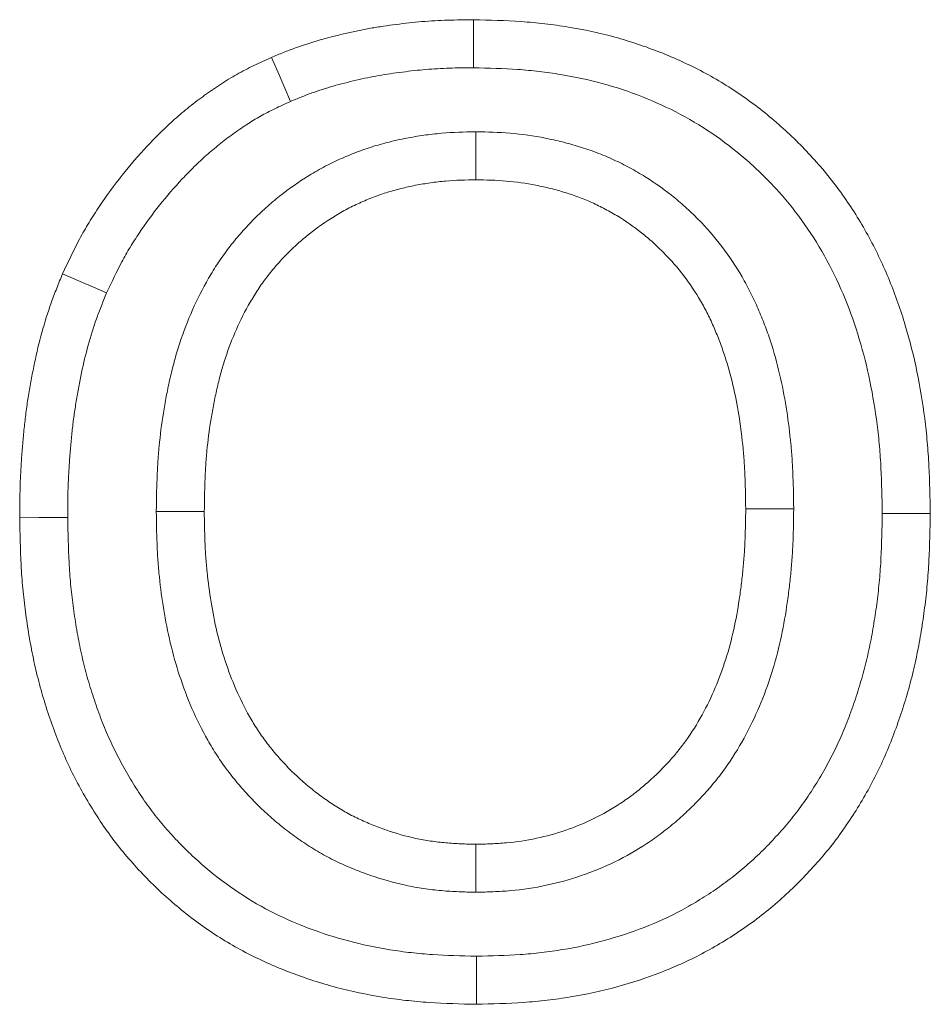
# Model space of a CAD drawing. Units: millimetres. Extents: x 1786 to 4781, y 304 to 4539.
# Drawn here: x 2927 to 2946, y 4197 to 4217 of the extents above; entities that cross this region are included whole.
import ezdxf

# ---------------------------------------------------------------- set-up
doc = ezdxf.new("R2010")
doc.units = ezdxf.units.MM
doc.layers.add('DUENN-18', color=7, linetype='Continuous', lineweight=9)

msp = doc.modelspace()

# ---------------------------------------------------------------- linework, layer by layer
at = {"layer": 'DUENN-18', "color": 7, "linetype": 'Continuous'}
msp.add_line((2936.608726, 4199.10904), (2936.609024, 4200.109437), dxfattribs=at)
at = {"layer": 'DUENN-18', "color": 7, "linetype": 'Continuous', "flags": 128}
for points in [[(2936.554434, 4216.288783), (2936.556386, 4216.588848), (2936.558338, 4216.888912), (2936.560946, 4217.288934)], [(2932.744602, 4215.586223), (2932.625072, 4215.861477), (2932.505543, 4216.136716), (2932.346197, 4216.503672)], [(2936.609226, 4214.955934), (2936.609166, 4214.65575), (2936.609099, 4214.355566), (2936.609024, 4213.955589)], [(2928.911673, 4211.595439), (2928.636739, 4211.715751), (2928.361813, 4211.836063), (2927.995237, 4211.996459)], [(2929.947855, 4207.045533), (2930.248002, 4207.045235), (2930.548148, 4207.044937), (2930.947961, 4207.044535)], [(2943.230117, 4207.101576), (2942.92997, 4207.101293), (2942.629816, 4207.10101), (2942.230018, 4207.10063)], [(2945.075998, 4207.004316), (2945.376316, 4207.004368), (2945.676627, 4207.004413), (2946.076172, 4207.004473)], [(2928.101862, 4206.918761), (2927.801805, 4206.916832), (2927.501755, 4206.914902), (2927.101808, 4206.912324)], [(2936.616922, 4197.776422), (2936.616952, 4197.476246), (2936.616989, 4197.176062), (2936.617034, 4196.776107)]]:
    msp.add_lwpolyline(points, dxfattribs=at)
at = {"layer": 'DUENN-18', "color": 7, "linetype": 'Continuous'}
for points, knots in [([(2932.346201, 4216.503671), (2932.429417, 4216.537805), (2932.512634, 4216.571938), (2932.679726, 4216.638486), (2932.763609, 4216.670883), (2933.017183, 4216.763023), (2933.188617, 4216.818067), (2933.448118, 4216.891856), (2933.535006, 4216.915058), (2933.709308, 4216.959483), (2933.796709, 4216.980769), (2933.97186, 4217.02185), (2934.059637, 4217.041516), (2934.235714, 4217.078188), (2934.32403, 4217.095109), (2934.501227, 4217.125815), (2934.590084, 4217.139742), (2934.768087, 4217.165761), (2934.857223, 4217.177923), (2935.035617, 4217.201074), (2935.124896, 4217.211939), (2935.303669, 4217.231594), (2935.393168, 4217.240356), (2935.662033, 4217.262739), (2935.841721, 4217.272694), (2936.20124, 4217.284596), (2936.381092, 4217.286762), (2936.560944, 4217.288928)], [0, 0, 0, 0, 0.0625, 0.0625, 0.125, 0.125, 0.25, 0.25, 0.3125, 0.3125, 0.375, 0.375, 0.4375, 0.4375, 0.5, 0.5, 0.5625, 0.5625, 0.625, 0.625, 0.6875, 0.6875, 0.75, 0.75, 0.875, 0.875, 1, 1, 1, 1]), ([(2936.560944, 4217.288928), (2936.891185, 4217.28065), (2937.221426, 4217.272372), (2937.715447, 4217.238039), (2937.879907, 4217.222761), (2938.207992, 4217.184408), (2938.371614, 4217.16136), (2938.860599, 4217.080661), (2939.184134, 4217.011668), (2939.821335, 4216.837648), (2940.134919, 4216.732294), (2940.749822, 4216.490316), (2941.051163, 4216.353748), (2941.63443, 4216.043495), (2941.916432, 4215.870086), (2942.457566, 4215.49101), (2942.716855, 4215.285439), (2943.210999, 4214.846849), (2943.445666, 4214.613585), (2943.886199, 4214.121169), (2944.092089, 4213.862074), (2944.471879, 4213.321379), (2944.645601, 4213.039755), (2944.959671, 4212.458501), (2945.100546, 4212.159134), (2945.35141, 4211.547942), (2945.460925, 4211.235907), (2945.744095, 4210.286291), (2945.875803, 4209.636715), (2945.980228, 4208.817502), (2945.997989, 4208.653265), (2946.027189, 4208.32429), (2946.038505, 4208.159558), (2946.063822, 4207.664988), (2946.069995, 4207.33473), (2946.076169, 4207.004473)], [0, 0, 0, 0, 0.0625, 0.0625, 0.09375, 0.09375, 0.125, 0.125, 0.1875, 0.1875, 0.25, 0.25, 0.3125, 0.3125, 0.375, 0.375, 0.4375, 0.4375, 0.5, 0.5, 0.5625, 0.5625, 0.625, 0.625, 0.6875, 0.6875, 0.75, 0.75, 0.875, 0.875, 0.90625, 0.90625, 0.9375, 0.9375, 1, 1, 1, 1]), ([(2927.995239, 4211.99646), (2928.108556, 4212.238372), (2928.221873, 4212.480284), (2928.410945, 4212.833146), (2928.477267, 4212.949049), (2928.615573, 4213.177531), (2928.68755, 4213.290114), (2928.910489, 4213.623084), (2929.068307, 4213.838739), (2929.400957, 4214.256452), (2929.57581, 4214.45849), (2929.849621, 4214.750963), (2929.942765, 4214.846754), (2930.13323, 4215.034023), (2930.230563, 4215.125482), (2930.42995, 4215.303013), (2930.532092, 4215.388976), (2930.740742, 4215.555564), (2930.847221, 4215.636228), (2931.063752, 4215.79282), (2931.173705, 4215.868939), (2931.397553, 4216.014856), (2931.511477, 4216.084597), (2931.685931, 4216.182634), (2931.744707, 4216.214154), (2931.863254, 4216.27533), (2931.923014, 4216.305009), (2932.103267, 4216.392228), (2932.224734, 4216.44795), (2932.346201, 4216.503671)], [0, 0, 0, 0, 0.125, 0.125, 0.1875, 0.1875, 0.25, 0.25, 0.375, 0.375, 0.5, 0.5, 0.5625, 0.5625, 0.625, 0.625, 0.6875, 0.6875, 0.75, 0.75, 0.8125, 0.8125, 0.875, 0.875, 0.90625, 0.90625, 0.9375, 0.9375, 1, 1, 1, 1]), ([(2932.744599, 4215.58623), (2932.821055, 4215.617584), (2932.894841, 4215.647768), (2933.043387, 4215.70693), (2933.116932, 4215.735297), (2933.335097, 4215.814571), (2933.48276, 4215.862064), (2933.711309, 4215.927053), (2933.78934, 4215.947912), (2933.948925, 4215.988586), (2934.031526, 4216.008707), (2934.193738, 4216.046753), (2934.273375, 4216.064574), (2934.429769, 4216.097146), (2934.50536, 4216.111628), (2934.661383, 4216.138665), (2934.741529, 4216.151253), (2934.905911, 4216.17528), (2934.991168, 4216.18692), (2935.159061, 4216.208708), (2935.241873, 4216.218775), (2935.405262, 4216.236738), (2935.485302, 4216.244567), (2935.726656, 4216.26466), (2935.888834, 4216.273706), (2936.214594, 4216.28449), (2936.381238, 4216.286682), (2936.554433, 4216.288776)], [0.0047462012, 0.0047462012, 0.0047462012, 0.0047462012, 0.0625, 0.0625, 0.125, 0.125, 0.25, 0.25, 0.3125, 0.3125, 0.375, 0.375, 0.4375, 0.4375, 0.5, 0.5, 0.5625, 0.5625, 0.625, 0.625, 0.6875, 0.6875, 0.75, 0.75, 0.875, 0.875, 0.9956959982, 0.9956959982, 0.9956959982, 0.9956959982]), ([(2936.554433, 4216.288776), (2936.877954, 4216.28065), (2937.187201, 4216.272338), (2937.631374, 4216.241469), (2937.779411, 4216.227699), (2938.076271, 4216.192996), (2938.224322, 4216.172142), (2938.666689, 4216.099136), (2938.957096, 4216.03705), (2939.521468, 4215.88292), (2939.800226, 4215.789359), (2940.352138, 4215.57217), (2940.61834, 4215.451306), (2941.128015, 4215.180198), (2941.375206, 4215.028271), (2941.851295, 4214.694761), (2942.081178, 4214.512568), (2942.519046, 4214.123926), (2942.72631, 4213.917856), (2943.114997, 4213.483392), (2943.296375, 4213.255128), (2943.630986, 4212.778753), (2943.783621, 4212.531433), (2944.062085, 4212.016075), (2944.188397, 4211.747859), (2944.413348, 4211.199798), (2944.511515, 4210.920328), (2944.76801, 4210.06017), (2944.890258, 4209.459841), (2944.986647, 4208.703663), (2945.003036, 4208.552102), (2945.029973, 4208.248628), (2945.040365, 4208.097628), (2945.063728, 4207.641248), (2945.069936, 4207.328001), (2945.075997, 4207.004319)], [0.0011709885, 0.0011709885, 0.0011709885, 0.0011709885, 0.0625, 0.0625, 0.09375, 0.09375, 0.125, 0.125, 0.1875, 0.1875, 0.25, 0.25, 0.3125, 0.3125, 0.375, 0.375, 0.4375, 0.4375, 0.5, 0.5, 0.5625, 0.5625, 0.625, 0.625, 0.6875, 0.6875, 0.75, 0.75, 0.875, 0.875, 0.90625, 0.90625, 0.9375, 0.9375, 0.9988300115, 0.9988300115, 0.9988300115, 0.9988300115]), ([(2928.911671, 4211.595446), (2929.020935, 4211.82861), (2929.12376, 4212.046148), (2929.283907, 4212.345026), (2929.341209, 4212.445193), (2929.462583, 4212.645703), (2929.526344, 4212.745482), (2929.725736, 4213.043284), (2929.867513, 4213.237067), (2930.166261, 4213.612207), (2930.323621, 4213.794069), (2930.570733, 4214.058021), (2930.654631, 4214.144276), (2930.823564, 4214.310375), (2930.908908, 4214.390521), (2931.081583, 4214.544268), (2931.169293, 4214.618091), (2931.351414, 4214.763499), (2931.445215, 4214.834591), (2931.63776, 4214.973836), (2931.735614, 4215.041525), (2931.927802, 4215.166803), (2932.023108, 4215.22503), (2932.164978, 4215.304756), (2932.212455, 4215.330232), (2932.312685, 4215.381956), (2932.364748, 4215.407837), (2932.520968, 4215.483427), (2932.629944, 4215.53362), (2932.744599, 4215.58623)], [0.0040003428, 0.0040003428, 0.0040003428, 0.0040003428, 0.125, 0.125, 0.1875, 0.1875, 0.25, 0.25, 0.375, 0.375, 0.5, 0.5, 0.5625, 0.5625, 0.625, 0.625, 0.6875, 0.6875, 0.75, 0.75, 0.8125, 0.8125, 0.875, 0.875, 0.90625, 0.90625, 0.9375, 0.9375, 0.9968079539, 0.9968079539, 0.9968079539, 0.9968079539]), ([(2936.609225, 4214.955933), (2936.60055, 4214.955709), (2936.591875, 4214.955485), (2936.583201, 4214.955261), (2936.372786, 4214.949826), (2936.1401, 4214.944361), (2935.766252, 4214.912163), (2935.643068, 4214.897865), (2935.399755, 4214.863258), (2935.280346, 4214.843113), (2935.041375, 4214.797119), (2934.920501, 4214.770873), (2934.676706, 4214.710075), (2934.552877, 4214.675134), (2934.309616, 4214.597273), (2934.190109, 4214.554563), (2933.955461, 4214.46256), (2933.840512, 4214.413474), (2933.611369, 4214.307229), (2933.497675, 4214.25019), (2933.272835, 4214.127666), (2933.162399, 4214.062431), (2932.841667, 4213.859038), (2932.640654, 4213.713846), (2932.347479, 4213.47444), (2932.251346, 4213.390815), (2932.065506, 4213.218208), (2931.975787, 4213.129355), (2931.802612, 4212.947257), (2931.719323, 4212.854327), (2931.556929, 4212.661806), (2931.478121, 4212.562417), (2931.326245, 4212.357159), (2931.253283, 4212.251158), (2931.116331, 4212.037775), (2931.051869, 4211.929872), (2930.86938, 4211.603923), (2930.761394, 4211.38255), (2930.568956, 4210.932276), (2930.484448, 4210.703245), (2930.374743, 4210.354721), (2930.341154, 4210.237814), (2930.27998, 4210.00642), (2930.252222, 4209.8915), (2930.201165, 4209.663663), (2930.177877, 4209.551223), (2930.134236, 4209.324312), (2930.11406, 4209.21023), (2930.058867, 4208.866171), (2930.029437, 4208.633912), (2929.996781, 4208.287619), (2929.987727, 4208.172346), (2929.97303, 4207.942257), (2929.96747, 4207.827424), (2929.95483, 4207.489641), (2929.951442, 4207.271442), (2929.94809, 4207.060419), (2929.948011, 4207.055458), (2929.947932, 4207.050496), (2929.947853, 4207.045535)], [-0.002576651, -0.002576651, -0.002576651, -0.002576651, 0, 0, 0, 0.0625, 0.0625, 0.09375, 0.09375, 0.125, 0.125, 0.15625, 0.15625, 0.1875, 0.1875, 0.21875, 0.21875, 0.25, 0.25, 0.28125, 0.28125, 0.3125, 0.3125, 0.375, 0.375, 0.40625, 0.40625, 0.4375, 0.4375, 0.46875, 0.46875, 0.5, 0.5, 0.53125, 0.53125, 0.5625, 0.5625, 0.625, 0.625, 0.6875, 0.6875, 0.71875, 0.71875, 0.75, 0.75, 0.78125, 0.78125, 0.8125, 0.8125, 0.875, 0.875, 0.90625, 0.90625, 0.9375, 0.9375, 1, 1, 1, 1.001469489, 1.001469489, 1.001469489, 1.001469489]), ([(2943.230119, 4207.101577), (2943.230045, 4207.106403), (2943.22997, 4207.111229), (2943.229896, 4207.116054), (2943.226662, 4207.325666), (2943.223396, 4207.542756), (2943.210648, 4207.879291), (2943.204979, 4207.993936), (2943.190021, 4208.222853), (2943.180846, 4208.337131), (2943.148338, 4208.679282), (2943.120265, 4208.905877), (2943.049935, 4209.360867), (2943.007663, 4209.588464), (2942.905059, 4210.046142), (2942.844181, 4210.277257), (2942.735805, 4210.621148), (2942.697049, 4210.734907), (2942.614374, 4210.960492), (2942.570641, 4211.07193), (2942.477185, 4211.294633), (2942.42725, 4211.406194), (2942.319847, 4211.628903), (2942.262138, 4211.740429), (2942.077831, 4212.070014), (2941.940787, 4212.282432), (2941.640995, 4212.687739), (2941.47837, 4212.880545), (2941.218968, 4213.152335), (2941.129978, 4213.240024), (2940.947459, 4213.409569), (2940.853894, 4213.491593), (2940.562182, 4213.731527), (2940.351434, 4213.882518), (2940.030764, 4214.081422), (2939.923557, 4214.143375), (2939.704513, 4214.261831), (2939.591919, 4214.318556), (2939.360281, 4214.425416), (2939.240286, 4214.475716), (2939.001744, 4214.565934), (2938.882611, 4214.606359), (2938.645607, 4214.679382), (2938.527709, 4214.712092), (2938.289985, 4214.771426), (2938.170602, 4214.797872), (2937.811346, 4214.86783), (2937.568147, 4214.902555), (2937.07437, 4214.944261), (2936.844488, 4214.949761), (2936.635248, 4214.95525), (2936.626574, 4214.955478), (2936.617899, 4214.955706), (2936.609225, 4214.955933)], [-0.001438929, -0.001438929, -0.001438929, -0.001438929, 0, 0, 0, 0.0625, 0.0625, 0.09375, 0.09375, 0.125, 0.125, 0.1875, 0.1875, 0.25, 0.25, 0.3125, 0.3125, 0.34375, 0.34375, 0.375, 0.375, 0.40625, 0.40625, 0.4375, 0.4375, 0.5, 0.5, 0.5625, 0.5625, 0.59375, 0.59375, 0.625, 0.625, 0.6875, 0.6875, 0.71875, 0.71875, 0.75, 0.75, 0.78125, 0.78125, 0.8125, 0.8125, 0.84375, 0.84375, 0.875, 0.875, 0.9375, 0.9375, 1, 1, 1, 1.002591081, 1.002591081, 1.002591081, 1.002591081]), ([(2936.609021, 4213.955594), (2936.397934, 4213.950142), (2936.186847, 4213.944685), (2935.87159, 4213.917533), (2935.766734, 4213.90539), (2935.557716, 4213.875661), (2935.45355, 4213.858096), (2935.246166, 4213.818182), (2935.142969, 4213.795725), (2934.938177, 4213.744654), (2934.836596, 4213.715971), (2934.635578, 4213.65163), (2934.536114, 4213.616108), (2934.33952, 4213.539025), (2934.242362, 4213.497534), (2934.050806, 4213.408717), (2933.956427, 4213.361341), (2933.771092, 4213.260345), (2933.680176, 4213.206656), (2933.41275, 4213.037068), (2933.24121, 4212.9132), (2932.995952, 4212.712924), (2932.916296, 4212.643624), (2932.761636, 4212.499977), (2932.68659, 4212.425678), (2932.541084, 4212.272674), (2932.470581, 4212.194005), (2932.334434, 4212.0326), (2932.268833, 4211.949829), (2932.143276, 4211.78014), (2932.083401, 4211.693165), (2931.969369, 4211.515495), (2931.915171, 4211.424829), (2931.76044, 4211.14846), (2931.667679, 4210.958539), (2931.501755, 4210.570302), (2931.428549, 4210.371989), (2931.333486, 4210.069979), (2931.304323, 4209.968546), (2931.250382, 4209.764509), (2931.225573, 4209.661907), (2931.179411, 4209.455914), (2931.157992, 4209.352542), (2931.118128, 4209.145266), (2931.099752, 4209.041341), (2931.049612, 4208.72878), (2931.023066, 4208.519304), (2930.99334, 4208.204092), (2930.985072, 4208.098865), (2930.971618, 4207.888246), (2930.966503, 4207.78286), (2930.954668, 4207.466586), (2930.951316, 4207.255561), (2930.947964, 4207.044537)], [0, 0, 0, 0, 0.0625, 0.0625, 0.09375, 0.09375, 0.125, 0.125, 0.15625, 0.15625, 0.1875, 0.1875, 0.21875, 0.21875, 0.25, 0.25, 0.28125, 0.28125, 0.3125, 0.3125, 0.375, 0.375, 0.40625, 0.40625, 0.4375, 0.4375, 0.46875, 0.46875, 0.5, 0.5, 0.53125, 0.53125, 0.5625, 0.5625, 0.625, 0.625, 0.6875, 0.6875, 0.71875, 0.71875, 0.75, 0.75, 0.78125, 0.78125, 0.8125, 0.8125, 0.875, 0.875, 0.90625, 0.90625, 0.9375, 0.9375, 1, 1, 1, 1]), ([(2942.230015, 4207.100626), (2942.226781, 4207.31024), (2942.223546, 4207.519853), (2942.211648, 4207.833964), (2942.206461, 4207.938618), (2942.192795, 4208.147763), (2942.184407, 4208.252249), (2942.154665, 4208.565295), (2942.128859, 4208.77345), (2942.064815, 4209.187773), (2942.026446, 4209.393961), (2941.934716, 4209.803136), (2941.88118, 4210.006009), (2941.786667, 4210.305913), (2941.752856, 4210.40516), (2941.680708, 4210.602019), (2941.642388, 4210.699641), (2941.561239, 4210.893018), (2941.518357, 4210.988741), (2941.427283, 4211.177589), (2941.379071, 4211.27071), (2941.225562, 4211.545221), (2941.111627, 4211.721818), (2940.862215, 4212.059014), (2940.726791, 4212.21964), (2940.509655, 4212.447146), (2940.434953, 4212.520768), (2940.281309, 4212.663491), (2940.202402, 4212.732645), (2939.95946, 4212.932466), (2939.788739, 4213.054793), (2939.521446, 4213.220589), (2939.430603, 4213.273098), (2939.2461, 4213.372874), (2939.152388, 4213.420041), (2938.962019, 4213.507863), (2938.865312, 4213.548403), (2938.669212, 4213.62257), (2938.569874, 4213.656326), (2938.369441, 4213.718082), (2938.268387, 4213.746139), (2938.064984, 4213.796906), (2937.962618, 4213.81959), (2937.6539, 4213.879706), (2937.44591, 4213.909319), (2937.028282, 4213.944593), (2936.818652, 4213.950095), (2936.609021, 4213.955594)], [0, 0, 0, 0, 0.0625, 0.0625, 0.09375, 0.09375, 0.125, 0.125, 0.1875, 0.1875, 0.25, 0.25, 0.3125, 0.3125, 0.34375, 0.34375, 0.375, 0.375, 0.40625, 0.40625, 0.4375, 0.4375, 0.5, 0.5, 0.5625, 0.5625, 0.59375, 0.59375, 0.625, 0.625, 0.6875, 0.6875, 0.71875, 0.71875, 0.75, 0.75, 0.78125, 0.78125, 0.8125, 0.8125, 0.84375, 0.84375, 0.875, 0.875, 0.9375, 0.9375, 1, 1, 1, 1]), ([(2927.10181, 4206.912325), (2927.10305, 4207.128933), (2927.10429, 4207.345541), (2927.114, 4207.670181), (2927.118697, 4207.778346), (2927.130634, 4207.99457), (2927.137814, 4208.10263), (2927.153814, 4208.318648), (2927.162519, 4208.426616), (2927.181499, 4208.64239), (2927.19188, 4208.750187), (2927.215432, 4208.965452), (2927.228689, 4209.07291), (2927.258529, 4209.287396), (2927.27499, 4209.394437), (2927.310268, 4209.608147), (2927.329022, 4209.714827), (2927.368502, 4209.927795), (2927.389331, 4210.034068), (2927.456088, 4210.351977), (2927.506548, 4210.562699), (2927.621841, 4210.98028), (2927.686577, 4211.187185), (2927.795595, 4211.493195), (2927.834097, 4211.594391), (2927.913518, 4211.79586), (2927.954379, 4211.89616), (2927.995239, 4211.99646)], [0, 0, 0, 0, 0.125, 0.125, 0.1875, 0.1875, 0.25, 0.25, 0.3125, 0.3125, 0.375, 0.375, 0.4375, 0.4375, 0.5, 0.5, 0.5625, 0.5625, 0.625, 0.625, 0.75, 0.75, 0.875, 0.875, 0.9375, 0.9375, 1, 1, 1, 1]), ([(2928.101863, 4206.918761), (2928.103084, 4207.131017), (2928.104438, 4207.335511), (2928.113312, 4207.632228), (2928.117588, 4207.730681), (2928.128702, 4207.931994), (2928.135455, 4208.033807), (2928.150708, 4208.239735), (2928.159156, 4208.344492), (2928.177169, 4208.549271), (2928.186888, 4208.650019), (2928.20856, 4208.848099), (2928.220467, 4208.944589), (2928.247671, 4209.140123), (2928.262833, 4209.238809), (2928.295719, 4209.438028), (2928.313513, 4209.539259), (2928.350506, 4209.738809), (2928.369829, 4209.837334), (2928.43106, 4210.128929), (2928.476497, 4210.318344), (2928.579761, 4210.692355), (2928.637321, 4210.876115), (2928.733232, 4211.145334), (2928.767195, 4211.234689), (2928.838144, 4211.414666), (2928.874259, 4211.503587), (2928.911671, 4211.595446)], [0.0023411565, 0.0023411565, 0.0023411565, 0.0023411565, 0.125, 0.125, 0.1875, 0.1875, 0.25, 0.25, 0.3125, 0.3125, 0.375, 0.375, 0.4375, 0.4375, 0.5, 0.5, 0.5625, 0.5625, 0.625, 0.625, 0.75, 0.75, 0.875, 0.875, 0.9375, 0.9375, 0.9950561365, 0.9950561365, 0.9950561365, 0.9950561365]), ([(2929.947853, 4207.045535), (2929.947922, 4207.040573), (2929.947991, 4207.035611), (2929.94806, 4207.03065), (2929.950985, 4206.820037), (2929.953917, 4206.600678), (2929.967638, 4206.258938), (2929.973944, 4206.142005), (2929.990635, 4205.909943), (2930.000865, 4205.794607), (2930.0365, 4205.450781), (2930.066024, 4205.226219), (2930.139878, 4204.768565), (2930.185223, 4204.535498), (2930.295944, 4204.073144), (2930.360438, 4203.844838), (2930.50928, 4203.390837), (2930.594319, 4203.164049), (2930.788931, 4202.716212), (2930.897661, 4202.496458), (2931.081425, 4202.172121), (2931.146411, 4202.064559), (2931.284807, 4201.851605), (2931.358938, 4201.745433), (2931.512237, 4201.541413), (2931.591256, 4201.443347), (2931.752441, 4201.254332), (2931.834031, 4201.163827), (2932.003486, 4200.985233), (2932.091144, 4200.897608), (2932.272666, 4200.7265), (2932.366716, 4200.642988), (2932.558029, 4200.482958), (2932.655591, 4200.406081), (2932.853933, 4200.25839), (2932.955299, 4200.186975), (2933.166404, 4200.048016), (2933.275906, 4199.980729), (2933.501909, 4199.853265), (2933.61575, 4199.794514), (2933.843876, 4199.685632), (2933.95767, 4199.635661), (2934.187371, 4199.542122), (2934.30347, 4199.498596), (2934.655075, 4199.377858), (2934.89463, 4199.309691), (2935.266702, 4199.229419), (2935.392252, 4199.206662), (2935.641681, 4199.169481), (2935.766132, 4199.154896), (2936.013987, 4199.132976), (2936.134683, 4199.125993), (2936.364935, 4199.11597), (2936.475182, 4199.112857), (2936.580456, 4199.109849), (2936.589881, 4199.109579), (2936.599305, 4199.10931), (2936.60873, 4199.109041)], [-0.001472396, -0.001472396, -0.001472396, -0.001472396, 0, 0, 0, 0.0625, 0.0625, 0.09375, 0.09375, 0.125, 0.125, 0.1875, 0.1875, 0.25, 0.25, 0.3125, 0.3125, 0.375, 0.375, 0.4375, 0.4375, 0.46875, 0.46875, 0.5, 0.5, 0.53125, 0.53125, 0.5625, 0.5625, 0.59375, 0.59375, 0.625, 0.625, 0.65625, 0.65625, 0.6875, 0.6875, 0.71875, 0.71875, 0.75, 0.75, 0.78125, 0.78125, 0.8125, 0.8125, 0.875, 0.875, 0.90625, 0.90625, 0.9375, 0.9375, 0.96875, 0.96875, 1, 1, 1, 1.002797635, 1.002797635, 1.002797635, 1.002797635]), ([(2930.947964, 4207.044537), (2930.950889, 4206.833922), (2930.953814, 4206.623308), (2930.966482, 4206.307804), (2930.972161, 4206.202706), (2930.987264, 4205.992719), (2930.99656, 4205.887831), (2931.029127, 4205.5736), (2931.056626, 4205.364625), (2931.123732, 4204.948791), (2931.164042, 4204.742014), (2931.262132, 4204.332404), (2931.319473, 4204.129529), (2931.450717, 4203.729206), (2931.52483, 4203.531845), (2931.692709, 4203.145526), (2931.786347, 4202.95653), (2931.942163, 4202.681519), (2931.996703, 4202.591316), (2932.111489, 4202.414691), (2932.171798, 4202.328318), (2932.298306, 4202.159954), (2932.364386, 4202.077874), (2932.501108, 4201.917547), (2932.571679, 4201.839246), (2932.716689, 4201.686415), (2932.791212, 4201.611949), (2932.94445, 4201.467502), (2933.02321, 4201.397569), (2933.184752, 4201.262442), (2933.267505, 4201.197217), (2933.436496, 4201.071382), (2933.522689, 4201.010693), (2933.698657, 4200.894863), (2933.788443, 4200.839742), (2933.971868, 4200.736291), (2934.065486, 4200.687924), (2934.255623, 4200.597174), (2934.352124, 4200.554767), (2934.547215, 4200.475322), (2934.645852, 4200.438342), (2934.944645, 4200.335739), (2935.147666, 4200.278108), (2935.45652, 4200.211475), (2935.560215, 4200.192674), (2935.768592, 4200.161612), (2935.873267, 4200.149324), (2936.083037, 4200.130773), (2936.188119, 4200.124614), (2936.398473, 4200.115457), (2936.503747, 4200.112449), (2936.609021, 4200.109441)], [0, 0, 0, 0, 0.0625, 0.0625, 0.09375, 0.09375, 0.125, 0.125, 0.1875, 0.1875, 0.25, 0.25, 0.3125, 0.3125, 0.375, 0.375, 0.4375, 0.4375, 0.46875, 0.46875, 0.5, 0.5, 0.53125, 0.53125, 0.5625, 0.5625, 0.59375, 0.59375, 0.625, 0.625, 0.65625, 0.65625, 0.6875, 0.6875, 0.71875, 0.71875, 0.75, 0.75, 0.78125, 0.78125, 0.8125, 0.8125, 0.875, 0.875, 0.90625, 0.90625, 0.9375, 0.9375, 0.96875, 0.96875, 1, 1, 1, 1]), ([(2936.60873, 4199.109041), (2936.618155, 4199.109304), (2936.627579, 4199.109568), (2936.637004, 4199.109832), (2936.742662, 4199.11279), (2936.853488, 4199.115852), (2937.08527, 4199.125943), (2937.207136, 4199.133072), (2937.581483, 4199.166836), (2937.829467, 4199.203978), (2938.565962, 4199.359069), (2939.050455, 4199.523256), (2939.733581, 4199.858264), (2939.953871, 4199.984028), (2940.272471, 4200.194098), (2940.37703, 4200.268039), (2940.57933, 4200.421172), (2940.676955, 4200.500124), (2940.865718, 4200.661529), (2940.956477, 4200.743448), (2941.136079, 4200.914384), (2941.224385, 4201.003116), (2941.396933, 4201.187691), (2941.481106, 4201.283599), (2941.642515, 4201.480041), (2941.720063, 4201.580852), (2941.942802, 4201.890527), (2942.076377, 4202.10473), (2942.315552, 4202.538762), (2942.422399, 4202.760441), (2942.707964, 4203.436685), (2942.850378, 4203.897698), (2943.007041, 4204.596124), (2943.048853, 4204.829154), (2943.100164, 4205.170823), (2943.115415, 4205.283183), (2943.143506, 4205.5082), (2943.156346, 4205.621604), (2943.179026, 4205.850174), (2943.188865, 4205.96534), (2943.204931, 4206.197395), (2943.210984, 4206.314278), (2943.224197, 4206.656019), (2943.227064, 4206.875743), (2943.229923, 4207.087099), (2943.229989, 4207.091925), (2943.230054, 4207.096751), (2943.230119, 4207.101577)], [-0.002787517, -0.002787517, -0.002787517, -0.002787517, 0, 0, 0, 0.03125, 0.03125, 0.0625, 0.0625, 0.125, 0.125, 0.25, 0.25, 0.3125, 0.3125, 0.34375, 0.34375, 0.375, 0.375, 0.40625, 0.40625, 0.4375, 0.4375, 0.46875, 0.46875, 0.5, 0.5, 0.5625, 0.5625, 0.625, 0.625, 0.75, 0.75, 0.8125, 0.8125, 0.84375, 0.84375, 0.875, 0.875, 0.90625, 0.90625, 0.9375, 0.9375, 1, 1, 1, 1.001427099, 1.001427099, 1.001427099, 1.001427099]), ([(2936.609021, 4200.109441), (2936.714679, 4200.112398), (2936.820336, 4200.115356), (2937.031432, 4200.124546), (2937.136872, 4200.130794), (2937.452526, 4200.159264), (2937.662039, 4200.190653), (2938.282637, 4200.321338), (2938.685988, 4200.458295), (2939.255351, 4200.737514), (2939.43932, 4200.842566), (2939.704046, 4201.017114), (2939.79038, 4201.078157), (2939.958889, 4201.205711), (2940.041116, 4201.272167), (2940.20179, 4201.409554), (2940.280299, 4201.480413), (2940.433431, 4201.626156), (2940.507988, 4201.701114), (2940.652322, 4201.855508), (2940.722064, 4201.934993), (2940.856281, 4202.098341), (2940.920771, 4202.182178), (2941.105937, 4202.439615), (2941.218109, 4202.61922), (2941.422169, 4202.989528), (2941.514133, 4203.18016), (2941.760805, 4203.764302), (2941.886555, 4204.169755), (2942.025322, 4204.7884), (2942.062763, 4204.996442), (2942.109844, 4205.309947), (2942.12407, 4205.414688), (2942.150255, 4205.624448), (2942.162139, 4205.729476), (2942.183006, 4205.939782), (2942.191991, 4206.045059), (2942.206581, 4206.255809), (2942.212054, 4206.361284), (2942.224296, 4206.677913), (2942.227155, 4206.88927), (2942.230015, 4207.100626)], [0, 0, 0, 0, 0.03125, 0.03125, 0.0625, 0.0625, 0.125, 0.125, 0.25, 0.25, 0.3125, 0.3125, 0.34375, 0.34375, 0.375, 0.375, 0.40625, 0.40625, 0.4375, 0.4375, 0.46875, 0.46875, 0.5, 0.5, 0.5625, 0.5625, 0.625, 0.625, 0.75, 0.75, 0.8125, 0.8125, 0.84375, 0.84375, 0.875, 0.875, 0.90625, 0.90625, 0.9375, 0.9375, 1, 1, 1, 1]), ([(2945.075997, 4207.004319), (2945.07007, 4206.682499), (2945.06398, 4206.371503), (2945.040411, 4205.919209), (2945.029861, 4205.769735), (2945.002535, 4205.468151), (2944.985939, 4205.317117), (2944.947253, 4205.014784), (2944.925139, 4204.862952), (2944.876039, 4204.562723), (2944.848943, 4204.414229), (2944.788859, 4204.120937), (2944.755975, 4203.976679), (2944.683012, 4203.689543), (2944.642912, 4203.546204), (2944.555989, 4203.260159), (2944.508998, 4203.116898), (2944.409636, 4202.83381), (2944.357457, 4202.694856), (2944.247217, 4202.422998), (2944.18943, 4202.290744), (2944.065826, 4202.029902), (2943.999717, 4201.900432), (2943.859638, 4201.643542), (2943.785317, 4201.515458), (2943.63149, 4201.265001), (2943.552101, 4201.143051), (2943.387905, 4200.906754), (2943.303656, 4200.793263), (2943.125698, 4200.569427), (2943.032172, 4200.459103), (2942.837117, 4200.241464), (2942.735131, 4200.133506), (2942.528555, 4199.92574), (2942.423468, 4199.825595), (2942.209471, 4199.633749), (2942.100727, 4199.542313), (2941.875132, 4199.364455), (2941.758873, 4199.278446), (2941.520269, 4199.112232), (2941.398172, 4199.032111), (2941.151555, 4198.880292), (2941.026636, 4198.808351), (2940.647409, 4198.605389), (2940.384435, 4198.485234), (2939.569553, 4198.166325), (2939.000299, 4198.013401), (2938.269721, 4197.89222), (2938.122867, 4197.871496), (2937.828148, 4197.837039), (2937.681045, 4197.823383), (2937.241406, 4197.792856), (2936.936165, 4197.784511), (2936.616919, 4197.776424)], [0.0011765365, 0.0011765365, 0.0011765365, 0.0011765365, 0.0625, 0.0625, 0.09375, 0.09375, 0.125, 0.125, 0.15625, 0.15625, 0.1875, 0.1875, 0.21875, 0.21875, 0.25, 0.25, 0.28125, 0.28125, 0.3125, 0.3125, 0.34375, 0.34375, 0.375, 0.375, 0.40625, 0.40625, 0.4375, 0.4375, 0.46875, 0.46875, 0.5, 0.5, 0.53125, 0.53125, 0.5625, 0.5625, 0.59375, 0.59375, 0.625, 0.625, 0.65625, 0.65625, 0.6875, 0.6875, 0.75, 0.75, 0.875, 0.875, 0.90625, 0.90625, 0.9375, 0.9375, 0.9984035858, 0.9984035858, 0.9984035858, 0.9984035858]), ([(2946.076169, 4207.004473), (2946.070131, 4206.67606), (2946.064093, 4206.347647), (2946.038471, 4205.855953), (2946.026933, 4205.692206), (2945.997303, 4205.365199), (2945.979354, 4205.201942), (2945.937663, 4204.876117), (2945.913989, 4204.713538), (2945.860968, 4204.389338), (2945.831507, 4204.227739), (2945.765603, 4203.906039), (2945.729124, 4203.745945), (2945.648262, 4203.427721), (2945.603998, 4203.269565), (2945.5085, 4202.955298), (2945.45729, 4202.799177), (2945.348476, 4202.489161), (2945.290752, 4202.335318), (2945.167334, 4202.030964), (2945.101606, 4201.880467), (2944.961, 4201.583743), (2944.886269, 4201.437455), (2944.728998, 4201.149037), (2944.646505, 4201.006877), (2944.474532, 4200.726873), (2944.384913, 4200.589122), (2944.197504, 4200.319419), (2944.099615, 4200.187542), (2943.895262, 4199.930504), (2943.788975, 4199.805209), (2943.569687, 4199.560531), (2943.456804, 4199.441043), (2943.225151, 4199.208056), (2943.106245, 4199.09468), (2942.861732, 4198.875477), (2942.736016, 4198.769765), (2942.478092, 4198.566418), (2942.345962, 4198.468704), (2942.076369, 4198.280902), (2941.938967, 4198.190732), (2941.659231, 4198.018524), (2941.516875, 4197.936514), (2941.082539, 4197.704058), (2940.783157, 4197.567423), (2939.865433, 4197.208266), (2939.227608, 4197.037441), (2938.417435, 4196.903058), (2938.254747, 4196.880103), (2937.928516, 4196.841962), (2937.764975, 4196.826803), (2937.273741, 4196.792693), (2936.945388, 4196.7844), (2936.617034, 4196.776107)], [0, 0, 0, 0, 0.0625, 0.0625, 0.09375, 0.09375, 0.125, 0.125, 0.15625, 0.15625, 0.1875, 0.1875, 0.21875, 0.21875, 0.25, 0.25, 0.28125, 0.28125, 0.3125, 0.3125, 0.34375, 0.34375, 0.375, 0.375, 0.40625, 0.40625, 0.4375, 0.4375, 0.46875, 0.46875, 0.5, 0.5, 0.53125, 0.53125, 0.5625, 0.5625, 0.59375, 0.59375, 0.625, 0.625, 0.65625, 0.65625, 0.6875, 0.6875, 0.75, 0.75, 0.875, 0.875, 0.90625, 0.90625, 0.9375, 0.9375, 1, 1, 1, 1]), ([(2936.617034, 4196.776107), (2936.289297, 4196.78431), (2935.961561, 4196.792513), (2935.471181, 4196.825571), (2935.307912, 4196.840239), (2934.982175, 4196.877226), (2934.819709, 4196.899508), (2934.334172, 4196.977896), (2934.012941, 4197.045476), (2933.379302, 4197.213713), (2933.066946, 4197.314589), (2932.45395, 4197.547536), (2932.153175, 4197.67934), (2931.570436, 4197.979854), (2931.288487, 4198.148587), (2930.747647, 4198.51941), (2930.488673, 4198.721418), (2930.118547, 4199.045161), (2929.998226, 4199.156557), (2929.763872, 4199.385839), (2929.649788, 4199.503694), (2929.428366, 4199.745601), (2929.321102, 4199.8697), (2929.114679, 4200.124372), (2929.01566, 4200.25504), (2928.82607, 4200.52244), (2928.73537, 4200.659084), (2928.561217, 4200.936977), (2928.477616, 4201.078129), (2928.31781, 4201.364457), (2928.241693, 4201.509691), (2928.098113, 4201.804322), (2928.030812, 4201.953791), (2927.904524, 4202.25629), (2927.845469, 4202.409291), (2927.734409, 4202.717844), (2927.682288, 4202.873344), (2927.585083, 4203.186455), (2927.540041, 4203.344084), (2927.457574, 4203.661285), (2927.420262, 4203.820876), (2927.352795, 4204.141616), (2927.322592, 4204.302758), (2927.268233, 4204.626101), (2927.24397, 4204.788284), (2927.201184, 4205.113353), (2927.182741, 4205.276254), (2927.152262, 4205.602575), (2927.140359, 4205.765994), (2927.114005, 4206.256723), (2927.107907, 4206.584524), (2927.10181, 4206.912325)], [0, 0, 0, 0, 0.0625, 0.0625, 0.09375, 0.09375, 0.125, 0.125, 0.1875, 0.1875, 0.25, 0.25, 0.3125, 0.3125, 0.375, 0.375, 0.4375, 0.4375, 0.46875, 0.46875, 0.5, 0.5, 0.53125, 0.53125, 0.5625, 0.5625, 0.59375, 0.59375, 0.625, 0.625, 0.65625, 0.65625, 0.6875, 0.6875, 0.71875, 0.71875, 0.75, 0.75, 0.78125, 0.78125, 0.8125, 0.8125, 0.84375, 0.84375, 0.875, 0.875, 0.90625, 0.90625, 0.9375, 0.9375, 1, 1, 1, 1]), ([(2936.616919, 4197.776424), (2936.298264, 4197.784422), (2935.99304, 4197.79266), (2935.552509, 4197.822358), (2935.405339, 4197.835602), (2935.110393, 4197.869093), (2934.963446, 4197.88925), (2934.524848, 4197.960061), (2934.235895, 4198.020927), (2933.669585, 4198.171288), (2933.390555, 4198.261384), (2932.8408, 4198.470299), (2932.574045, 4198.58744), (2932.066238, 4198.849312), (2931.820143, 4198.99654), (2931.346966, 4199.320971), (2931.118691, 4199.498911), (2930.791094, 4199.785455), (2930.68442, 4199.884207), (2930.476339, 4200.087786), (2930.374628, 4200.192872), (2930.178826, 4200.406789), (2930.084676, 4200.515764), (2929.904818, 4200.737662), (2929.819557, 4200.850164), (2929.653698, 4201.084092), (2929.573455, 4201.204903), (2929.417839, 4201.453216), (2929.34227, 4201.580803), (2929.199565, 4201.836491), (2929.132076, 4201.965322), (2929.00561, 4202.224835), (2928.946651, 4202.355744), (2928.834303, 4202.624851), (2928.781213, 4202.7623), (2928.680477, 4203.04217), (2928.63284, 4203.184277), (2928.544603, 4203.468501), (2928.503844, 4203.611178), (2928.429425, 4203.897425), (2928.395821, 4204.041105), (2928.334406, 4204.333073), (2928.306684, 4204.480856), (2928.256463, 4204.779583), (2928.233841, 4204.930763), (2928.19421, 4205.231863), (2928.177192, 4205.382269), (2928.149144, 4205.682556), (2928.138293, 4205.831295), (2928.114021, 4206.283244), (2928.107886, 4206.595296), (2928.101863, 4206.918761)], [0.0015995064, 0.0015995064, 0.0015995064, 0.0015995064, 0.0625, 0.0625, 0.09375, 0.09375, 0.125, 0.125, 0.1875, 0.1875, 0.25, 0.25, 0.3125, 0.3125, 0.375, 0.375, 0.4375, 0.4375, 0.46875, 0.46875, 0.5, 0.5, 0.53125, 0.53125, 0.5625, 0.5625, 0.59375, 0.59375, 0.625, 0.625, 0.65625, 0.65625, 0.6875, 0.6875, 0.71875, 0.71875, 0.75, 0.75, 0.78125, 0.78125, 0.8125, 0.8125, 0.84375, 0.84375, 0.875, 0.875, 0.90625, 0.90625, 0.9375, 0.9375, 0.9992267171, 0.9992267171, 0.9992267171, 0.9992267171])]:
    msp.add_open_spline(points, degree=3, knots=knots, dxfattribs=at)

doc.saveas('drawing.dxf')
